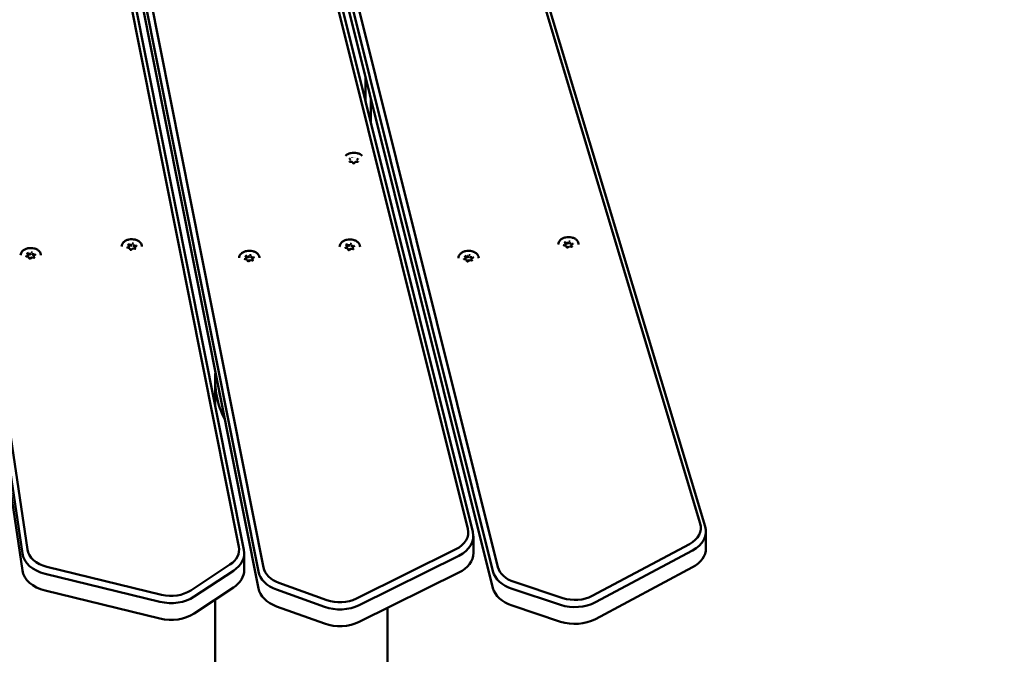
# Model space of a CAD drawing. Units: millimetres. Extents: x 1521 to 2377, y 686 to 1072.
# Drawn here: x 2134 to 2193, y 996 to 1034 of the extents above; entities that cross this region are included whole.
import ezdxf

# ---------------------------------------------------------------- set-up
doc = ezdxf.new("R2010")
doc.units = ezdxf.units.MM
doc.header["$LTSCALE"] = 10
doc.layers.add('Widoczne (ISO)', color=7, linetype='Continuous', lineweight=50)
doc.styles.get("Standard").update_dxf_attribs({"font": 'tahoma.ttf'})
doc.dimstyles.new('Karol 10', dxfattribs={"dimtxt": 10, "dimasz": 5, "dimexe": 0.18, "dimexo": 0.0625, "dimgap": 0.09, "dimtad": 1, "dimdec": 0, "dimzin": 0, "dimdsep": 46, "dimtxsty": 'Standard', "dimcen": 0.09, "dimadec": 0, "dimazin": 0, "dimtfac": 1, "dimtdec": 0, "dimtofl": 0, "dimtmove": 0, "dimatfit": 3, "dimfxl": 3, "dimfxlon": 1, "dimtolj": 1, "dimtzin": 0, "dimarcsym": 0})

# ---------------------------------------------------------------- blocks, each defined once
blk = doc.blocks.new('*D10')
at = {"color": 0, "lineweight": -2, "transparency": 16777216}
for p, q in [((2366.969, 1072.334), (2370.149, 1072.334)), ((2369.969, 752.241), (2369.969, 1067.334)), ((2366.969, 747.241), (2370.149, 747.241))]:
    blk.add_line(p, q, dxfattribs=at)
at = {"color": 0, "transparency": 16777216}
for points in [[(2369.136, 1067.334), (2370.802, 1067.334), (2369.969, 1072.334)], [(2369.136, 752.241), (2370.802, 752.241), (2369.969, 747.241)]]:
    blk.add_solid(points, dxfattribs=at)
at = {"layer": 'Defpoints', "color": 0, "transparency": 16777216}
for p in [(2156.983, 1072.334), (2369.969, 1072.334), (2098.291, 747.241)]:
    blk.add_point(p, dxfattribs=at)
at = {"color": 0, "transparency": 16777216, "insert": (2364.671, 909.787), "char_height": 10, "attachment_point": 5, "rotation": 90}
blk.add_mtext('\\A1;325', dxfattribs=at)
blk = doc.blocks.new('A$C76C00999')
at = {"layer": 'Widoczne (ISO)'}
for p, q in [((604.201, 381.61), (617.121, 316.603)), ((617.418, 316.42), (604.498, 381.427)), ((618.576, 315.382), (605.655, 380.389)), ((605.358, 380.148), (618.279, 315.141)), ((615.985, 379.808), (632.106, 315.159)), ((632.402, 315.408), (616.281, 380.057)), ((618.279, 314.151), (605.358, 379.158)), ((615.177, 379.597), (630.624, 317.651)), ((630.919, 317.476), (615.472, 379.422)), ((625.835, 379.5), (644.33, 317.973)), ((644.624, 317.805), (626.129, 379.332)), ((595.059, 378.758), (604.357, 316.201)), ((604.656, 316.435), (595.357, 378.993)), ((632.106, 314.169), (615.985, 378.818)), ((604.357, 315.211), (595.059, 377.768)), ((624.6, 344.271), (624.6, 342.817)), ((624.9, 341.614), (624.9, 343.068)), ((623.711, 339.409), (623.644, 339.491)), ((623.803, 339.293), (623.67, 339.293)), ((623.871, 339.209), (623.804, 339.292)), ((623.994, 339.291), (623.926, 339.209)), ((624.129, 339.292), (623.995, 339.292)), ((624.157, 339.489), (624.089, 339.407)), ((610.629, 334.34), (610.592, 334.432)), ((610.76, 334.432), (610.76, 334.337)), ((623.485, 334.327), (623.448, 334.419)), ((623.616, 334.42), (623.616, 334.324)), ((636.375, 334.467), (636.337, 334.559)), ((636.375, 334.464), (636.375, 334.369)), ((636.412, 334.481), (636.506, 334.464)), ((636.506, 334.56), (636.506, 334.464)), ((636.506, 334.464), (636.573, 334.513)), ((636.661, 334.498), (636.688, 334.432)), ((636.688, 334.528), (636.688, 334.432)), ((636.688, 334.432), (636.761, 334.419)), ((636.836, 334.474), (636.743, 334.406)), ((604.674, 333.823), (604.637, 333.915)), ((604.712, 333.836), (604.805, 333.82)), ((604.805, 333.915), (604.805, 333.82)), ((604.805, 333.82), (604.872, 333.869)), ((604.961, 333.853), (604.987, 333.788)), ((604.987, 333.883), (604.987, 333.788)), ((605.135, 333.829), (605.042, 333.761)), ((610.678, 334.214), (610.549, 334.237)), ((610.609, 334.226), (610.63, 334.241)), ((610.63, 334.337), (610.63, 334.241)), ((610.667, 334.353), (610.76, 334.337)), ((610.718, 334.12), (610.681, 334.212)), ((610.76, 334.337), (610.827, 334.386)), ((610.864, 334.181), (610.771, 334.113)), ((610.994, 334.158), (610.865, 334.181)), ((610.916, 334.37), (610.942, 334.305)), ((610.942, 334.4), (610.942, 334.305)), ((610.942, 334.305), (611.016, 334.292)), ((610.994, 334.273), (610.994, 334.18)), ((611.09, 334.346), (610.997, 334.278)), ((623.534, 334.202), (623.405, 334.224)), ((623.465, 334.214), (623.486, 334.229)), ((623.486, 334.324), (623.486, 334.229)), ((623.523, 334.341), (623.616, 334.324)), ((623.574, 334.107), (623.537, 334.199)), ((623.616, 334.324), (623.683, 334.373)), ((623.72, 334.169), (623.627, 334.1)), ((623.85, 334.146), (623.721, 334.169)), ((623.772, 334.358), (623.798, 334.292)), ((623.798, 334.388), (623.798, 334.292)), ((623.798, 334.292), (623.871, 334.279)), ((623.85, 334.26), (623.85, 334.168)), ((623.946, 334.334), (623.853, 334.266)), ((636.424, 334.342), (636.294, 334.365)), ((636.355, 334.354), (636.375, 334.369)), ((636.464, 334.247), (636.427, 334.339)), ((636.61, 334.309), (636.517, 334.24)), ((636.74, 334.286), (636.611, 334.309)), ((636.74, 334.4), (636.74, 334.308)), ((604.723, 333.697), (604.594, 333.72)), ((604.654, 333.709), (604.675, 333.724)), ((604.675, 333.82), (604.675, 333.724)), ((604.763, 333.603), (604.726, 333.695)), ((604.909, 333.664), (604.816, 333.596)), ((605.039, 333.641), (604.91, 333.664)), ((604.987, 333.788), (605.06, 333.775)), ((605.039, 333.756), (605.039, 333.663)), ((617.608, 333.538), (617.479, 333.561)), ((617.559, 333.664), (617.522, 333.756)), ((617.539, 333.55), (617.56, 333.565)), ((617.56, 333.661), (617.56, 333.565)), ((617.597, 333.677), (617.69, 333.661)), ((617.648, 333.444), (617.611, 333.536)), ((617.69, 333.756), (617.69, 333.661)), ((617.69, 333.661), (617.757, 333.71)), ((617.794, 333.505), (617.701, 333.437)), ((617.924, 333.482), (617.795, 333.505)), ((617.845, 333.694), (617.872, 333.628)), ((617.872, 333.724), (617.872, 333.628)), ((617.872, 333.628), (617.945, 333.616)), ((617.924, 333.596), (617.924, 333.504)), ((618.02, 333.67), (617.927, 333.602)), ((630.534, 333.532), (630.405, 333.555)), ((630.485, 333.658), (630.448, 333.75)), ((630.465, 333.544), (630.486, 333.559)), ((630.486, 333.655), (630.486, 333.559)), ((630.523, 333.671), (630.616, 333.655)), ((630.574, 333.438), (630.537, 333.53)), ((630.616, 333.75), (630.616, 333.655)), ((630.616, 333.655), (630.683, 333.704)), ((630.72, 333.499), (630.627, 333.431)), ((630.85, 333.476), (630.721, 333.499)), ((630.772, 333.688), (630.798, 333.623)), ((630.798, 333.718), (630.798, 333.623)), ((630.798, 333.623), (630.871, 333.61)), ((630.85, 333.591), (630.85, 333.498)), ((630.946, 333.664), (630.853, 333.596)), ((615.72, 324.966), (615.72, 326.459)), ((630.95, 316.24), (630.95, 317.23)), ((644.667, 316.521), (644.667, 317.511)), ((629.925, 316.458), (624.051, 313.55)), ((643.691, 316.763), (637.964, 313.712)), ((617.438, 316.223), (617.438, 315.233)), ((624.224, 313.164), (630.097, 316.072)), ((638.145, 313.331), (643.871, 316.382)), ((612.572, 313.774), (605.793, 315.425)), ((616.597, 315.556), (614.285, 314.031)), ((643.871, 315.392), (638.145, 312.341)), ((605.695, 315.012), (612.474, 313.361)), ((614.489, 313.664), (616.802, 315.189)), ((630.097, 315.082), (624.224, 312.174)), ((616.802, 314.199), (614.489, 312.674)), ((622.305, 313.464), (619.487, 314.479)), ((633.231, 314.123), (636.096, 313.178)), ((636.223, 313.583), (633.357, 314.528)), ((612.474, 312.371), (605.695, 314.022)), ((619.351, 314.077), (622.168, 313.062)), ((615.72, 274.91), (615.72, 313.486)), ((622.168, 312.072), (619.351, 313.087)), ((625.88, 282.394), (625.88, 312.994)), ((636.096, 312.188), (633.231, 313.133))]:
    blk.add_line(p, q, dxfattribs=at)
for radius, start, end in [(5.08, 174.80328, 207.67935), (4.88, 188.03518, 194.44745)]:
    blk.add_arc((620.8, 326.459), radius, start, end, dxfattribs=at)
for centre, major_axis, ratio, start_param, end_param in [((623.695, 339.404), (0.0173, -0.0001), 0.612367, 0.34365, 1.574609), ((623.797, 339.278), (-0.0071, -0.0148), 0.345084, 2.978808, 4.089783), ((623.798, 339.529), (0.0069, -0.0148), 0.338898, 0.966256, 2.197215), ((624.001, 339.277), (0.0069, -0.0148), 0.338898, 2.197215, 3.300564), ((624.003, 339.528), (-0.0071, -0.0148), 0.345084, 4.089783, 5.320743), ((624.105, 339.402), (0.0173, -0.0001), 0.612367, 1.574609, 2.805569), ((610.812, 334.301), (0.25, 0), 0.707107, 2.189614, 2.547433), ((610.755, 334.444), (0.0037, -0.0158), 0.19164, 0.688736, 2.259533), ((610.812, 334.301), (0.25, 0), 0.707107, 1.142416, 1.510388), ((610.954, 334.409), (-0.0104, -0.0129), 0.462667, 4.192773, 5.763569), ((623.668, 334.289), (0.25, 0), 0.707107, 2.189614, 2.547433), ((623.611, 334.432), (0.0037, -0.0158), 0.19164, 0.688736, 2.259533), ((623.668, 334.289), (0.25, 0), 0.707107, 1.142416, 1.510388), ((623.81, 334.396), (-0.0104, -0.0129), 0.462667, 4.192773, 5.763569), ((636.557, 334.429), (-0.25, 0), 0.707107, 0.095219, 0.407877), ((636.557, 334.429), (0.25, 0), 0.707107, 2.189614, 2.547433), ((636.359, 334.467), (0.0166, -0.0047), 0.601017, 0.16912, 1.739916), ((636.501, 334.572), (0.0037, -0.0158), 0.19164, 0.688736, 2.259533), ((636.557, 334.429), (0.25, 0), 0.707107, 1.142416, 1.510388), ((636.7, 334.537), (-0.0104, -0.0129), 0.462667, 4.192773, 5.763569), ((636.756, 334.397), (-0.0166, 0.0047), 0.601017, 4.881509, 6.452305), ((636.557, 334.429), (0.25, 0), 0.707107, 0.130169, 0.46319), ((604.857, 333.784), (0.25, 0), 0.707107, 2.189614, 2.547433), ((604.658, 333.823), (0.0166, -0.0047), 0.601017, 0.16912, 1.739916), ((604.8, 333.927), (0.0037, -0.0158), 0.19164, 0.688736, 2.259533), ((604.857, 333.784), (0.25, 0), 0.707107, 1.142416, 1.510388), ((604.999, 333.892), (-0.0104, -0.0129), 0.462667, 4.192773, 5.763569), ((604.857, 333.784), (0.25, 0), 0.707107, 0.130169, 0.46319), ((610.812, 334.301), (-0.25, 0), 0.707107, 0.095219, 0.407877), ((610.613, 334.34), (0.0166, -0.0047), 0.601017, 0.16912, 1.739916), ((610.67, 334.2), (-0.0104, -0.0129), 0.462667, 2.890892, 4.192773), ((610.812, 334.301), (-0.25, 0), 0.707107, 1.152569, 1.475438), ((610.868, 334.165), (0.0037, -0.0158), 0.19164, 2.259533, 3.223174), ((610.812, 334.301), (-0.25, 0), 0.707107, 2.244927, 2.557585), ((611.011, 334.27), (-0.0166, 0.0047), 0.601017, 4.881509, 6.452305), ((610.812, 334.301), (0.25, 0), 0.707107, 0.130169, 0.46319), ((623.668, 334.289), (-0.25, 0), 0.707107, 0.095219, 0.407877), ((623.469, 334.327), (0.0166, -0.0047), 0.601017, 0.16912, 1.739916), ((623.525, 334.188), (-0.0104, -0.0129), 0.462667, 2.890892, 4.192773), ((623.668, 334.289), (-0.25, 0), 0.707107, 1.152569, 1.475438), ((623.724, 334.153), (0.0037, -0.0158), 0.19164, 2.259533, 3.223174), ((623.668, 334.289), (-0.25, 0), 0.707107, 2.244927, 2.557585), ((623.867, 334.257), (-0.0166, 0.0047), 0.601017, 4.881509, 6.452305), ((623.668, 334.289), (0.25, 0), 0.707107, 0.130169, 0.46319), ((636.415, 334.328), (-0.0104, -0.0129), 0.462667, 2.890892, 4.192773), ((636.557, 334.429), (-0.25, 0), 0.707107, 1.152569, 1.475438), ((636.614, 334.293), (0.0037, -0.0158), 0.19164, 2.259533, 3.223174), ((636.557, 334.429), (-0.25, 0), 0.707107, 2.244927, 2.557585), ((604.857, 333.784), (-0.25, 0), 0.707107, 0.095219, 0.407877), ((604.714, 333.683), (-0.0104, -0.0129), 0.462667, 2.890892, 4.192773), ((604.857, 333.784), (-0.25, 0), 0.707107, 1.152569, 1.475438), ((604.913, 333.648), (0.0037, -0.0158), 0.19164, 2.259533, 3.223174), ((604.857, 333.784), (-0.25, 0), 0.707107, 2.244927, 2.557585), ((605.056, 333.753), (-0.0166, 0.0047), 0.601017, 4.881509, 6.452305), ((617.742, 333.625), (-0.25, 0), 0.707107, 0.095219, 0.407877), ((617.742, 333.625), (0.25, 0), 0.707107, 2.189614, 2.547433), ((617.543, 333.664), (0.0166, -0.0047), 0.601017, 0.16912, 1.739916), ((617.599, 333.524), (-0.0104, -0.0129), 0.462667, 2.890892, 4.192773), ((617.742, 333.625), (-0.25, 0), 0.707107, 1.152569, 1.475438), ((617.685, 333.768), (0.0037, -0.0158), 0.19164, 0.688736, 2.259533), ((617.742, 333.625), (0.25, 0), 0.707107, 1.142416, 1.510388), ((617.798, 333.489), (0.0037, -0.0158), 0.19164, 2.259533, 3.223174), ((617.884, 333.733), (-0.0104, -0.0129), 0.462667, 4.192773, 5.763569), ((617.742, 333.625), (-0.25, 0), 0.707107, 2.244927, 2.557585), ((617.94, 333.593), (-0.0166, 0.0047), 0.601017, 4.881509, 6.452305), ((617.742, 333.625), (0.25, 0), 0.707107, 0.130169, 0.46319), ((630.668, 333.619), (-0.25, 0), 0.707107, 0.095219, 0.407877), ((630.668, 333.619), (0.25, 0), 0.707107, 2.189614, 2.547433), ((630.469, 333.658), (0.0166, -0.0047), 0.601017, 0.16912, 1.739916), ((630.525, 333.518), (-0.0104, -0.0129), 0.462667, 2.890892, 4.192773), ((630.668, 333.619), (-0.25, 0), 0.707107, 1.152569, 1.475438), ((630.611, 333.762), (0.0037, -0.0158), 0.19164, 0.688736, 2.259533), ((630.668, 333.619), (0.25, 0), 0.707107, 1.142416, 1.510388), ((630.724, 333.483), (0.0037, -0.0158), 0.19164, 2.259533, 3.223174), ((630.81, 333.727), (-0.0104, -0.0129), 0.462667, 4.192773, 5.763569), ((630.668, 333.619), (-0.25, 0), 0.707107, 2.244927, 2.557585), ((630.867, 333.588), (-0.0166, 0.0047), 0.601017, 4.881509, 6.452305), ((630.668, 333.619), (0.25, 0), 0.707107, 0.130169, 0.46319), ((628.95, 317.443), (1.7, 0), 0.707107, 5.323254, 6.457718), ((642.667, 317.723), (1.7, 0), 0.707107, 5.358161, 6.492625), ((642.667, 317.511), (2, 0), 0.707107, 5.358161, 6.492625), ((628.95, 317.23), (2, 0), 0.707107, 5.323254, 6.457718), ((606.346, 316.561), (-1.7, 0), 0.707107, 0.10472, 1.239184), ((615.438, 316.435), (1.7, 0), 0.707107, 5.462881, 6.422812), ((615.438, 316.223), (2, 0), 0.707107, 5.462881, 6.422812), ((642.667, 316.521), (2, 0), 0.707107, 5.358161, 6.283185), ((606.346, 316.349), (-2, 0), 0.707107, 0.10472, 1.239184), ((628.95, 316.24), (2, 0), 0.707107, 5.323254, 6.283185), ((620.259, 315.55), (-1.7, 0), 0.707107, 0.139626, 1.099557), ((634.076, 315.617), (-1.7, 0), 0.707107, 0.174533, 1.134464), ((606.346, 315.359), (-2, 0), 0.707107, 0.10472, 1.239184), ((615.438, 315.233), (2, 0), 0.707107, 5.462881, 6.283185), ((620.259, 315.337), (-2, 0), 0.707107, 0.139626, 1.099557), ((634.076, 315.405), (-2, 0), 0.707107, 0.174533, 1.134464), ((620.259, 314.348), (-2, 0), 0.707107, 0.139626, 1.099557), ((634.076, 314.415), (-2, 0), 0.707107, 0.174533, 1.134464), ((613.125, 314.698), (2, 0), 0.707107, 4.380776, 5.462881), ((613.125, 314.911), (-1.7, 0), 0.707107, 1.239184, 2.321288), ((623.076, 314.535), (-1.7, 0), 0.707107, 1.099557, 2.181662), ((636.941, 314.672), (-1.7, 0), 0.707107, 1.134464, 2.216568), ((623.076, 314.322), (2, 0), 0.707107, 4.24115, 5.323254), ((636.941, 314.46), (2, 0), 0.707107, 4.276057, 5.358161), ((613.125, 313.708), (-2, 0), 0.707107, 1.239184, 2.321288), ((623.076, 313.333), (-2, 0), 0.707107, 1.099557, 2.181662), ((636.941, 313.47), (-2, 0), 0.707107, 1.134464, 2.216568)]:
    blk.add_ellipse(centre, major_axis=major_axis, ratio=ratio, start_param=start_param, end_param=end_param, dxfattribs=at)
for points, knots in [([(623.412, 339.65), (623.413, 339.651), (623.414, 339.653), (623.453, 339.691), (623.499, 339.723), (623.604, 339.777), (623.662, 339.797), (623.785, 339.824), (623.849, 339.831), (623.977, 339.829), (624.041, 339.82), (624.162, 339.789), (624.219, 339.767), (624.315, 339.713), (624.354, 339.684), (624.388, 339.65)], [4.798766, 4.798766, 4.798766, 4.798766, 4.807736, 4.807736, 5.128888, 5.128888, 5.452494, 5.452494, 5.776376, 5.776376, 6.100207, 6.100207, 6.424094, 6.424094, 6.709399, 6.709399, 6.709399, 6.709399]), ([(623.641, 339.306), (623.642, 339.305), (623.642, 339.304), (623.645, 339.301), (623.647, 339.3), (623.651, 339.297), (623.654, 339.296), (623.66, 339.294), (623.663, 339.294), (623.667, 339.294), (623.668, 339.293), (623.67, 339.293)], [2.461266, 2.461266, 2.461266, 2.461266, 2.726016, 2.726016, 3.00835, 3.00835, 3.278242, 3.278242, 3.550084, 3.550084, 3.665191, 3.665191, 3.665191, 3.665191]), ([(623.642, 339.493), (623.642, 339.493), (623.643, 339.493), (623.643, 339.492), (623.643, 339.492), (623.644, 339.491)], [2.461266, 2.461266, 2.461266, 2.461266, 2.5143749, 2.5143749, 2.6179939, 2.6179939, 2.6179939, 2.6179939]), ([(623.871, 339.209), (623.872, 339.208), (623.874, 339.206), (623.878, 339.204), (623.88, 339.203), (623.885, 339.201), (623.888, 339.2), (623.894, 339.199), (623.898, 339.199), (623.904, 339.199), (623.907, 339.199), (623.913, 339.201), (623.915, 339.202), (623.92, 339.204), (623.922, 339.205), (623.924, 339.208), (623.925, 339.208), (623.926, 339.209)], [2.617994, 2.617994, 2.617994, 2.617994, 2.91698, 2.91698, 3.188057, 3.188057, 3.458837, 3.458837, 3.732672, 3.732672, 4.007394, 4.007394, 4.279913, 4.279913, 4.549759, 4.549759, 4.712389, 4.712389, 4.712389, 4.712389]), ([(624.129, 339.292), (624.132, 339.292), (624.135, 339.292), (624.141, 339.293), (624.144, 339.294), (624.149, 339.296), (624.151, 339.297), (624.154, 339.3), (624.156, 339.301), (624.157, 339.303), (624.157, 339.304), (624.158, 339.304)], [3.665191, 3.665191, 3.665191, 3.665191, 3.939999, 3.939999, 4.213277, 4.213277, 4.483485, 4.483485, 4.756432, 4.756432, 4.880124, 4.880124, 4.880124, 4.880124]), ([(624.157, 339.489), (624.158, 339.49), (624.158, 339.49), (624.159, 339.491), (624.159, 339.491), (624.159, 339.492)], [4.712389, 4.712389, 4.712389, 4.712389, 4.8182095, 4.8182095, 4.8801244, 4.8801244, 4.8801244, 4.8801244]), ([(610.212, 334.301), (610.212, 334.346), (610.222, 334.392), (610.261, 334.478), (610.29, 334.519), (610.365, 334.592), (610.411, 334.625), (610.516, 334.678), (610.574, 334.699), (610.697, 334.726), (610.761, 334.732), (610.889, 334.73), (610.953, 334.722), (611.074, 334.691), (611.131, 334.668), (611.233, 334.612), (611.277, 334.577), (611.348, 334.5), (611.375, 334.457), (611.405, 334.376), (611.412, 334.339), (611.412, 334.301)], [2.897198, 2.897198, 2.897198, 2.897198, 3.207048, 3.207048, 3.521648, 3.521648, 3.8428, 3.8428, 4.166406, 4.166406, 4.490288, 4.490288, 4.814119, 4.814119, 5.138006, 5.138006, 5.461464, 5.461464, 5.781896, 5.781896, 6.038791, 6.038791, 6.038791, 6.038791]), ([(610.591, 334.435), (610.591, 334.435), (610.591, 334.434), (610.591, 334.434), (610.591, 334.434), (610.591, 334.433), (610.591, 334.433), (610.592, 334.433), (610.592, 334.433), (610.592, 334.432), (610.592, 334.432), (610.592, 334.432)], [3.385987, 3.385987, 3.385987, 3.385987, 3.4418279, 3.4418279, 3.4976687, 3.4976687, 3.5535096, 3.5535096, 3.6093505, 3.6093505, 3.6651914, 3.6651914, 3.6651914, 3.6651914]), ([(623.068, 334.289), (623.068, 334.334), (623.078, 334.379), (623.117, 334.465), (623.146, 334.506), (623.221, 334.58), (623.267, 334.613), (623.372, 334.666), (623.43, 334.686), (623.553, 334.713), (623.617, 334.72), (623.745, 334.718), (623.809, 334.709), (623.93, 334.678), (623.987, 334.656), (624.088, 334.599), (624.133, 334.565), (624.204, 334.488), (624.231, 334.445), (624.261, 334.364), (624.268, 334.326), (624.268, 334.289)], [2.897198, 2.897198, 2.897198, 2.897198, 3.207048, 3.207048, 3.521648, 3.521648, 3.8428, 3.8428, 4.166406, 4.166406, 4.490288, 4.490288, 4.814119, 4.814119, 5.138006, 5.138006, 5.461464, 5.461464, 5.781896, 5.781896, 6.038791, 6.038791, 6.038791, 6.038791]), ([(623.447, 334.422), (623.447, 334.422), (623.447, 334.422), (623.447, 334.422), (623.447, 334.421), (623.447, 334.421), (623.447, 334.421), (623.447, 334.42), (623.447, 334.42), (623.448, 334.42), (623.448, 334.419), (623.448, 334.419)], [3.385987, 3.385987, 3.385987, 3.385987, 3.4418279, 3.4418279, 3.4976687, 3.4976687, 3.5535096, 3.5535096, 3.6093505, 3.6093505, 3.6651914, 3.6651914, 3.6651914, 3.6651914]), ([(635.957, 334.429), (635.957, 334.474), (635.967, 334.519), (636.007, 334.605), (636.036, 334.646), (636.111, 334.72), (636.157, 334.753), (636.261, 334.806), (636.32, 334.826), (636.442, 334.853), (636.507, 334.86), (636.635, 334.858), (636.699, 334.849), (636.82, 334.818), (636.877, 334.796), (636.978, 334.739), (637.022, 334.705), (637.094, 334.628), (637.12, 334.585), (637.151, 334.504), (637.157, 334.466), (637.157, 334.429)], [2.897198, 2.897198, 2.897198, 2.897198, 3.207048, 3.207048, 3.521648, 3.521648, 3.8428, 3.8428, 4.166406, 4.166406, 4.490288, 4.490288, 4.814119, 4.814119, 5.138006, 5.138006, 5.461464, 5.461464, 5.781896, 5.781896, 6.038791, 6.038791, 6.038791, 6.038791]), ([(636.337, 334.562), (636.337, 334.562), (636.337, 334.562), (636.337, 334.562), (636.337, 334.561), (636.337, 334.561), (636.337, 334.561), (636.337, 334.56), (636.337, 334.56), (636.337, 334.56), (636.337, 334.56), (636.337, 334.559)], [3.385987, 3.385987, 3.385987, 3.385987, 3.4418279, 3.4418279, 3.4976687, 3.4976687, 3.5535096, 3.5535096, 3.6093505, 3.6093505, 3.6651914, 3.6651914, 3.6651914, 3.6651914]), ([(636.836, 334.474), (636.837, 334.475), (636.838, 334.475), (636.839, 334.477), (636.84, 334.478), (636.841, 334.479), (636.841, 334.48), (636.842, 334.481), (636.842, 334.482), (636.842, 334.483), (636.842, 334.483), (636.842, 334.484)], [5.7595865, 5.7595865, 5.7595865, 5.7595865, 5.9131851, 5.9131851, 6.0667838, 6.0667838, 6.2203824, 6.2203824, 6.373981, 6.373981, 6.5275796, 6.5275796, 6.5275796, 6.5275796]), ([(604.257, 333.784), (604.257, 333.829), (604.267, 333.875), (604.306, 333.961), (604.335, 334.002), (604.41, 334.075), (604.456, 334.108), (604.56, 334.161), (604.619, 334.182), (604.741, 334.209), (604.806, 334.215), (604.934, 334.213), (604.998, 334.205), (605.119, 334.174), (605.176, 334.151), (605.277, 334.095), (605.322, 334.06), (605.393, 333.983), (605.42, 333.94), (605.45, 333.859), (605.457, 333.822), (605.457, 333.784)], [2.897198, 2.897198, 2.897198, 2.897198, 3.207048, 3.207048, 3.521648, 3.521648, 3.8428, 3.8428, 4.166406, 4.166406, 4.490288, 4.490288, 4.814119, 4.814119, 5.138006, 5.138006, 5.461464, 5.461464, 5.781896, 5.781896, 6.038791, 6.038791, 6.038791, 6.038791]), ([(604.636, 333.918), (604.636, 333.918), (604.636, 333.917), (604.636, 333.917), (604.636, 333.917), (604.636, 333.916), (604.636, 333.916), (604.636, 333.916), (604.636, 333.916), (604.637, 333.915), (604.637, 333.915), (604.637, 333.915)], [3.385987, 3.385987, 3.385987, 3.385987, 3.4418279, 3.4418279, 3.4976687, 3.4976687, 3.5535096, 3.5535096, 3.6093505, 3.6093505, 3.6651914, 3.6651914, 3.6651914, 3.6651914]), ([(605.135, 333.829), (605.136, 333.83), (605.137, 333.831), (605.138, 333.832), (605.139, 333.833), (605.14, 333.834), (605.14, 333.835), (605.141, 333.836), (605.141, 333.837), (605.141, 333.838), (605.141, 333.839), (605.141, 333.839)], [5.7595865, 5.7595865, 5.7595865, 5.7595865, 5.9131851, 5.9131851, 6.0667838, 6.0667838, 6.2203824, 6.2203824, 6.373981, 6.373981, 6.5275796, 6.5275796, 6.5275796, 6.5275796]), ([(610.527, 334.253), (610.527, 334.252), (610.527, 334.251), (610.528, 334.249), (610.529, 334.248), (610.531, 334.245), (610.532, 334.244), (610.536, 334.241), (610.538, 334.24), (610.543, 334.238), (610.546, 334.237), (610.549, 334.237)], [3.385987, 3.385987, 3.385987, 3.385987, 3.651267, 3.651267, 3.916548, 3.916548, 4.181828, 4.181828, 4.447109, 4.447109, 4.712389, 4.712389, 4.712389, 4.712389]), ([(610.718, 334.12), (610.719, 334.118), (610.72, 334.116), (610.724, 334.113), (610.726, 334.111), (610.731, 334.109), (610.734, 334.108), (610.739, 334.107), (610.742, 334.106), (610.749, 334.106), (610.752, 334.106), (610.758, 334.107), (610.761, 334.108), (610.766, 334.11), (610.768, 334.111), (610.771, 334.112), (610.771, 334.113), (610.771, 334.113)], [3.665191, 3.665191, 3.665191, 3.665191, 4.068765, 4.068765, 4.34597, 4.34597, 4.615813, 4.615813, 4.888281, 4.888281, 5.162984, 5.162984, 5.436868, 5.436868, 5.707676, 5.707676, 5.759587, 5.759587, 5.759587, 5.759587]), ([(610.994, 334.158), (610.997, 334.158), (611, 334.158), (611.007, 334.158), (611.01, 334.158), (611.016, 334.159), (611.018, 334.16), (611.023, 334.163), (611.025, 334.164), (611.029, 334.166), (611.03, 334.168), (611.032, 334.171), (611.032, 334.172), (611.033, 334.174), (611.033, 334.174), (611.033, 334.175)], [4.712389, 4.712389, 4.712389, 4.712389, 4.985921, 4.985921, 5.26071, 5.26071, 5.53361, 5.53361, 5.803585, 5.803585, 6.078154, 6.078154, 6.394688, 6.394688, 6.52758, 6.52758, 6.52758, 6.52758]), ([(611.09, 334.346), (611.091, 334.347), (611.092, 334.348), (611.094, 334.349), (611.094, 334.35), (611.095, 334.352), (611.096, 334.352), (611.096, 334.353), (611.096, 334.354), (611.097, 334.355), (611.097, 334.356), (611.097, 334.356)], [5.7595865, 5.7595865, 5.7595865, 5.7595865, 5.9131851, 5.9131851, 6.0667838, 6.0667838, 6.2203824, 6.2203824, 6.373981, 6.373981, 6.5275796, 6.5275796, 6.5275796, 6.5275796]), ([(617.142, 333.625), (617.142, 333.67), (617.152, 333.716), (617.191, 333.802), (617.22, 333.843), (617.295, 333.916), (617.341, 333.949), (617.445, 334.002), (617.504, 334.023), (617.626, 334.05), (617.691, 334.056), (617.819, 334.054), (617.883, 334.046), (618.004, 334.015), (618.061, 333.992), (618.162, 333.936), (618.207, 333.901), (618.278, 333.824), (618.305, 333.781), (618.335, 333.7), (618.342, 333.663), (618.342, 333.625)], [2.897198, 2.897198, 2.897198, 2.897198, 3.207048, 3.207048, 3.521648, 3.521648, 3.8428, 3.8428, 4.166406, 4.166406, 4.490288, 4.490288, 4.814119, 4.814119, 5.138006, 5.138006, 5.461464, 5.461464, 5.781896, 5.781896, 6.038791, 6.038791, 6.038791, 6.038791]), ([(623.383, 334.241), (623.383, 334.24), (623.383, 334.239), (623.384, 334.237), (623.385, 334.235), (623.387, 334.233), (623.388, 334.231), (623.392, 334.229), (623.394, 334.228), (623.399, 334.226), (623.402, 334.225), (623.405, 334.224)], [3.385987, 3.385987, 3.385987, 3.385987, 3.651267, 3.651267, 3.916548, 3.916548, 4.181828, 4.181828, 4.447109, 4.447109, 4.712389, 4.712389, 4.712389, 4.712389]), ([(623.574, 334.107), (623.575, 334.106), (623.576, 334.104), (623.58, 334.1), (623.582, 334.099), (623.587, 334.097), (623.589, 334.096), (623.595, 334.094), (623.598, 334.094), (623.604, 334.093), (623.608, 334.094), (623.614, 334.095), (623.617, 334.095), (623.622, 334.097), (623.624, 334.098), (623.626, 334.1), (623.627, 334.1), (623.627, 334.1)], [3.665191, 3.665191, 3.665191, 3.665191, 4.068765, 4.068765, 4.34597, 4.34597, 4.615813, 4.615813, 4.888281, 4.888281, 5.162984, 5.162984, 5.436868, 5.436868, 5.707676, 5.707676, 5.759587, 5.759587, 5.759587, 5.759587]), ([(623.85, 334.146), (623.853, 334.145), (623.856, 334.145), (623.863, 334.145), (623.866, 334.146), (623.872, 334.147), (623.874, 334.148), (623.879, 334.15), (623.881, 334.151), (623.884, 334.154), (623.886, 334.155), (623.888, 334.158), (623.888, 334.159), (623.888, 334.161), (623.888, 334.162), (623.888, 334.162)], [4.712389, 4.712389, 4.712389, 4.712389, 4.985921, 4.985921, 5.26071, 5.26071, 5.53361, 5.53361, 5.803585, 5.803585, 6.078154, 6.078154, 6.394688, 6.394688, 6.52758, 6.52758, 6.52758, 6.52758]), ([(623.946, 334.334), (623.947, 334.335), (623.948, 334.335), (623.949, 334.337), (623.95, 334.338), (623.951, 334.339), (623.951, 334.34), (623.952, 334.341), (623.952, 334.342), (623.952, 334.343), (623.952, 334.343), (623.952, 334.344)], [5.7595865, 5.7595865, 5.7595865, 5.7595865, 5.9131851, 5.9131851, 6.0667838, 6.0667838, 6.2203824, 6.2203824, 6.373981, 6.373981, 6.5275796, 6.5275796, 6.5275796, 6.5275796]), ([(630.068, 333.619), (630.068, 333.664), (630.078, 333.71), (630.117, 333.796), (630.146, 333.837), (630.221, 333.91), (630.267, 333.943), (630.372, 333.996), (630.43, 334.017), (630.552, 334.044), (630.617, 334.05), (630.745, 334.048), (630.809, 334.04), (630.93, 334.009), (630.987, 333.987), (631.088, 333.93), (631.133, 333.895), (631.204, 333.818), (631.231, 333.775), (631.261, 333.694), (631.268, 333.657), (631.268, 333.619)], [2.897198, 2.897198, 2.897198, 2.897198, 3.207048, 3.207048, 3.521648, 3.521648, 3.8428, 3.8428, 4.166406, 4.166406, 4.490288, 4.490288, 4.814119, 4.814119, 5.138006, 5.138006, 5.461464, 5.461464, 5.781896, 5.781896, 6.038791, 6.038791, 6.038791, 6.038791]), ([(636.273, 334.381), (636.273, 334.38), (636.273, 334.379), (636.274, 334.377), (636.274, 334.375), (636.276, 334.373), (636.278, 334.371), (636.282, 334.369), (636.284, 334.368), (636.289, 334.366), (636.292, 334.365), (636.294, 334.365)], [3.385987, 3.385987, 3.385987, 3.385987, 3.651267, 3.651267, 3.916548, 3.916548, 4.181828, 4.181828, 4.447109, 4.447109, 4.712389, 4.712389, 4.712389, 4.712389]), ([(636.464, 334.247), (636.465, 334.246), (636.466, 334.244), (636.47, 334.24), (636.472, 334.239), (636.476, 334.237), (636.479, 334.236), (636.485, 334.234), (636.488, 334.234), (636.494, 334.234), (636.497, 334.234), (636.503, 334.235), (636.506, 334.235), (636.512, 334.237), (636.514, 334.238), (636.516, 334.24), (636.516, 334.24), (636.517, 334.24)], [3.665191, 3.665191, 3.665191, 3.665191, 4.068765, 4.068765, 4.34597, 4.34597, 4.615813, 4.615813, 4.888281, 4.888281, 5.162984, 5.162984, 5.436868, 5.436868, 5.707676, 5.707676, 5.759587, 5.759587, 5.759587, 5.759587]), ([(636.74, 334.286), (636.743, 334.285), (636.746, 334.285), (636.752, 334.285), (636.755, 334.286), (636.761, 334.287), (636.764, 334.288), (636.769, 334.29), (636.771, 334.291), (636.774, 334.294), (636.775, 334.295), (636.777, 334.298), (636.778, 334.3), (636.778, 334.301), (636.778, 334.302), (636.778, 334.302)], [4.712389, 4.712389, 4.712389, 4.712389, 4.985921, 4.985921, 5.26071, 5.26071, 5.53361, 5.53361, 5.803585, 5.803585, 6.078154, 6.078154, 6.394688, 6.394688, 6.52758, 6.52758, 6.52758, 6.52758]), ([(604.572, 333.736), (604.572, 333.735), (604.572, 333.734), (604.573, 333.732), (604.574, 333.731), (604.576, 333.728), (604.577, 333.727), (604.581, 333.724), (604.583, 333.723), (604.588, 333.721), (604.591, 333.72), (604.594, 333.72)], [3.385987, 3.385987, 3.385987, 3.385987, 3.651267, 3.651267, 3.916548, 3.916548, 4.181828, 4.181828, 4.447109, 4.447109, 4.712389, 4.712389, 4.712389, 4.712389]), ([(604.763, 333.603), (604.764, 333.601), (604.765, 333.599), (604.769, 333.596), (604.771, 333.594), (604.776, 333.592), (604.778, 333.591), (604.784, 333.59), (604.787, 333.589), (604.793, 333.589), (604.797, 333.589), (604.803, 333.59), (604.806, 333.591), (604.811, 333.593), (604.813, 333.594), (604.815, 333.595), (604.816, 333.596), (604.816, 333.596)], [3.665191, 3.665191, 3.665191, 3.665191, 4.068765, 4.068765, 4.34597, 4.34597, 4.615813, 4.615813, 4.888281, 4.888281, 5.162984, 5.162984, 5.436868, 5.436868, 5.707676, 5.707676, 5.759587, 5.759587, 5.759587, 5.759587]), ([(605.039, 333.641), (605.042, 333.641), (605.045, 333.641), (605.051, 333.641), (605.055, 333.641), (605.06, 333.642), (605.063, 333.643), (605.068, 333.646), (605.07, 333.647), (605.073, 333.649), (605.075, 333.651), (605.076, 333.654), (605.077, 333.655), (605.077, 333.657), (605.077, 333.657), (605.077, 333.657)], [4.712389, 4.712389, 4.712389, 4.712389, 4.985921, 4.985921, 5.26071, 5.26071, 5.53361, 5.53361, 5.803585, 5.803585, 6.078154, 6.078154, 6.394688, 6.394688, 6.52758, 6.52758, 6.52758, 6.52758]), ([(617.457, 333.577), (617.457, 333.576), (617.457, 333.575), (617.458, 333.573), (617.459, 333.572), (617.461, 333.569), (617.462, 333.568), (617.466, 333.565), (617.468, 333.564), (617.473, 333.562), (617.476, 333.561), (617.479, 333.561)], [3.385987, 3.385987, 3.385987, 3.385987, 3.651267, 3.651267, 3.916548, 3.916548, 4.181828, 4.181828, 4.447109, 4.447109, 4.712389, 4.712389, 4.712389, 4.712389]), ([(617.521, 333.759), (617.521, 333.758), (617.521, 333.758), (617.521, 333.758), (617.521, 333.758), (617.521, 333.757), (617.521, 333.757), (617.521, 333.757), (617.521, 333.756), (617.521, 333.756), (617.522, 333.756), (617.522, 333.756)], [3.385987, 3.385987, 3.385987, 3.385987, 3.4418279, 3.4418279, 3.4976687, 3.4976687, 3.5535096, 3.5535096, 3.6093505, 3.6093505, 3.6651914, 3.6651914, 3.6651914, 3.6651914]), ([(617.648, 333.444), (617.649, 333.442), (617.65, 333.44), (617.654, 333.437), (617.656, 333.435), (617.661, 333.433), (617.663, 333.432), (617.669, 333.431), (617.672, 333.43), (617.678, 333.43), (617.681, 333.43), (617.688, 333.431), (617.69, 333.432), (617.696, 333.434), (617.698, 333.435), (617.7, 333.436), (617.701, 333.436), (617.701, 333.437)], [3.665191, 3.665191, 3.665191, 3.665191, 4.068765, 4.068765, 4.34597, 4.34597, 4.615813, 4.615813, 4.888281, 4.888281, 5.162984, 5.162984, 5.436868, 5.436868, 5.707676, 5.707676, 5.759587, 5.759587, 5.759587, 5.759587]), ([(617.924, 333.482), (617.927, 333.482), (617.93, 333.481), (617.936, 333.482), (617.94, 333.482), (617.945, 333.483), (617.948, 333.484), (617.953, 333.486), (617.955, 333.488), (617.958, 333.49), (617.96, 333.492), (617.961, 333.494), (617.962, 333.496), (617.962, 333.497), (617.962, 333.498), (617.962, 333.498)], [4.712389, 4.712389, 4.712389, 4.712389, 4.985921, 4.985921, 5.26071, 5.26071, 5.53361, 5.53361, 5.803585, 5.803585, 6.078154, 6.078154, 6.394688, 6.394688, 6.52758, 6.52758, 6.52758, 6.52758]), ([(618.02, 333.67), (618.021, 333.671), (618.022, 333.672), (618.023, 333.673), (618.024, 333.674), (618.025, 333.675), (618.025, 333.676), (618.026, 333.677), (618.026, 333.678), (618.026, 333.679), (618.026, 333.68), (618.026, 333.68)], [5.7595865, 5.7595865, 5.7595865, 5.7595865, 5.9131851, 5.9131851, 6.0667838, 6.0667838, 6.2203824, 6.2203824, 6.373981, 6.373981, 6.5275796, 6.5275796, 6.5275796, 6.5275796]), ([(630.383, 333.571), (630.383, 333.57), (630.383, 333.569), (630.384, 333.567), (630.385, 333.566), (630.387, 333.563), (630.388, 333.562), (630.392, 333.559), (630.394, 333.558), (630.399, 333.556), (630.402, 333.556), (630.405, 333.555)], [3.385987, 3.385987, 3.385987, 3.385987, 3.651267, 3.651267, 3.916548, 3.916548, 4.181828, 4.181828, 4.447109, 4.447109, 4.712389, 4.712389, 4.712389, 4.712389]), ([(630.447, 333.753), (630.447, 333.753), (630.447, 333.753), (630.447, 333.752), (630.447, 333.752), (630.447, 333.752), (630.447, 333.751), (630.447, 333.751), (630.447, 333.751), (630.448, 333.75), (630.448, 333.75), (630.448, 333.75)], [3.385987, 3.385987, 3.385987, 3.385987, 3.4418279, 3.4418279, 3.4976687, 3.4976687, 3.5535096, 3.5535096, 3.6093505, 3.6093505, 3.6651914, 3.6651914, 3.6651914, 3.6651914]), ([(630.574, 333.438), (630.575, 333.436), (630.576, 333.434), (630.58, 333.431), (630.582, 333.429), (630.587, 333.427), (630.589, 333.426), (630.595, 333.425), (630.598, 333.424), (630.604, 333.424), (630.608, 333.424), (630.614, 333.425), (630.617, 333.426), (630.622, 333.428), (630.624, 333.429), (630.626, 333.43), (630.627, 333.431), (630.627, 333.431)], [3.665191, 3.665191, 3.665191, 3.665191, 4.068765, 4.068765, 4.34597, 4.34597, 4.615813, 4.615813, 4.888281, 4.888281, 5.162984, 5.162984, 5.436868, 5.436868, 5.707676, 5.707676, 5.759587, 5.759587, 5.759587, 5.759587]), ([(630.85, 333.476), (630.853, 333.476), (630.856, 333.476), (630.862, 333.476), (630.866, 333.476), (630.871, 333.478), (630.874, 333.478), (630.879, 333.481), (630.881, 333.482), (630.884, 333.485), (630.886, 333.486), (630.887, 333.489), (630.888, 333.49), (630.888, 333.492), (630.888, 333.492), (630.888, 333.493)], [4.712389, 4.712389, 4.712389, 4.712389, 4.985921, 4.985921, 5.26071, 5.26071, 5.53361, 5.53361, 5.803585, 5.803585, 6.078154, 6.078154, 6.394688, 6.394688, 6.52758, 6.52758, 6.52758, 6.52758]), ([(630.946, 333.664), (630.947, 333.665), (630.948, 333.666), (630.949, 333.667), (630.95, 333.668), (630.951, 333.67), (630.951, 333.67), (630.952, 333.672), (630.952, 333.672), (630.952, 333.673), (630.952, 333.674), (630.952, 333.674)], [5.7595865, 5.7595865, 5.7595865, 5.7595865, 5.9131851, 5.9131851, 6.0667838, 6.0667838, 6.2203824, 6.2203824, 6.373981, 6.373981, 6.5275796, 6.5275796, 6.5275796, 6.5275796])]:
    blk.add_open_spline(points, degree=3, knots=knots, dxfattribs=at)

msp = doc.modelspace()

# ---------------------------------------------------------------- block references
msp.add_blockref('A$C76C00999', (1530.281, 686.103))

# ---------------------------------------------------------------- dimensions: what is measured, and where the dimension line sits
dim = msp.add_linear_dim(base=(2369.969, 1072.334), p1=(2098.291, 747.241), p2=(2156.983, 1072.334), angle=90, dimstyle='Karol 10')
dim.commit()
dim.dimension.update_dxf_attribs({"geometry": '*D10', "text_midpoint": (2369.969, 909.787), "dimtype": 160})

doc.saveas('drawing.dxf')
